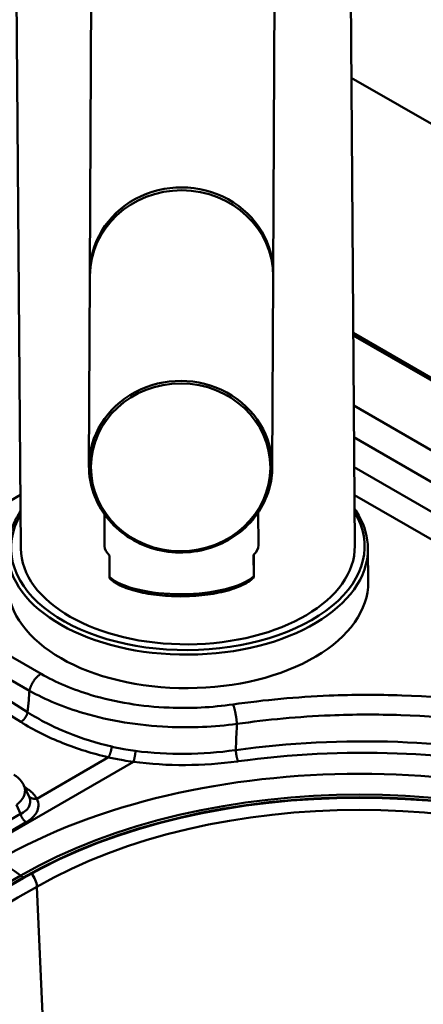
# Paper-space layout 'ISO_6' of a CAD drawing. Units: millimetres. Extents: x 0 to 2100, y 0 to 2970.
# Drawn here: x 1259 to 1320, y 1752 to 1902 of the extents above; entities that cross this region are included whole.
import ezdxf

# ---------------------------------------------------------------- set-up
doc = ezdxf.new("R2010")
doc.units = ezdxf.units.MM
doc.header["$LTSCALE"] = 10
doc.layers.add('Visible Edges(ISO)', color=7, linetype='Continuous', lineweight=50)
doc.layers.add('Visible Tangent Edges(ISO)', color=7, linetype='Continuous', lineweight=50)

psp = doc.layouts.new('ISO_6')

# ---------------------------------------------------------------- linework, layer by layer
at = {"layer": 'Visible Edges(ISO)'}
for p, q in [((1257.87, 1976), (1259.04, 1821.54)), ((1308.87, 1976.38), (1310.04, 1821.93)), ((1269.58, 1863.68), (1269.79, 1908.86)), ((1297.58, 1863.55), (1297.79, 1908.76)), ((1309.5, 1893.47), (1848.15, 1582.48)), ((1269.58, 1863.22), (1269.44, 1834.11)), ((1297.58, 1863.09), (1297.44, 1833.98)), ((1309.79, 1854.48), (1684.29, 1638.26)), ((1271.8, 1826.76), (1271.83, 1821.89)), ((1295.3, 1827.06), (1295.33, 1822.04)), ((1272.6, 1817.18), (1272.57, 1820.45)), ((1294.6, 1817.29), (1294.57, 1820.56)), ((1294.61, 1820.2), (1294.61, 1820.59)), ((1312.04, 1821.54), (1312.08, 1816.42)), ((1294.6, 1817.44), (1294.61, 1819.1)), ((1259.52, 1785.32), (1260.26, 1783.7)), ((1078.53, 1666.82), (1259.41, 1771.25)), ((1078.53, 1666.74), (1259.41, 1771.17))]:
    psp.add_line(p, q, dxfattribs=at)
for centre, major_axis, ratio, start_param, end_param in [((1283.58, 1863.61), (14, -0.06), 0.935988, 6.265722, 9.442241), ((1283.58, 1863.16), (-14, 0.06), 0.935988, 3.141593, 6.283185), ((1284.54, 1821.74), (25.5, 0.19), 0.582367, 3.141593, 6.283185), ((1283.58, 1821.96), (-11.75, -0.07), 0.352013, 0, 0.355368), ((1283.58, 1821.96), (11.75, 0.07), 0.352013, 5.920107, 6.283185), ((1284.58, 1816.21), (-27.5, -0.21), 0.582367, 0, 1.566357), ((1284.58, 1816.21), (27.5, 0.21), 0.582367, 4.707949, 6.283185), ((1310.75, 1741.61), (72.6, 0), 0.57735, 0.785398, 2.356194), ((1310.75, 1741.53), (72.6, 0), 0.57735, 0.785398, 2.356194)]:
    psp.add_ellipse(centre, major_axis=major_axis, ratio=ratio, start_param=start_param, end_param=end_param, dxfattribs=at)
for points, knots in [([(1269.44, 1834.11), (1269.44, 1832.71), (1269.67, 1831.31), (1270.59, 1828.65), (1271.28, 1827.39), (1273.05, 1825.14), (1274.13, 1824.15), (1276.57, 1822.53), (1277.93, 1821.9), (1280.79, 1821.08), (1282.28, 1820.89), (1285.27, 1820.96), (1286.76, 1821.22), (1289.58, 1822.16), (1290.9, 1822.85), (1293.25, 1824.57), (1294.28, 1825.62), (1295.93, 1827.95), (1296.56, 1829.24), (1297.27, 1831.69), (1297.44, 1832.84), (1297.44, 1833.98)], [6.272933, 6.272933, 6.272933, 6.272933, 6.591976, 6.591976, 6.911257, 6.911257, 7.231079, 7.231079, 7.551435, 7.551435, 7.872127, 7.872127, 8.192918, 8.192918, 8.513568, 8.513568, 8.833839, 8.833839, 9.153556, 9.153556, 9.414526, 9.414526, 9.414526, 9.414526]), ([(1259, 1827.23), (1258.59, 1826.62), (1258.24, 1825.99), (1257.34, 1823.98), (1257.03, 1822.55), (1257.04, 1821.12)], [4.3381498, 4.3381498, 4.3381498, 4.3381498, 4.4584617, 4.4584617, 4.7168286, 4.7168286, 4.7168286, 4.7168286]), ([(1312.04, 1821.54), (1312.03, 1823.25), (1311.56, 1824.95), (1310.46, 1826.92), (1310.24, 1827.27), (1310, 1827.62)], [1.575236, 1.575236, 1.575236, 1.575236, 1.8843864, 1.8843864, 1.9539148, 1.9539148, 1.9539148, 1.9539148]), ([(1294.61, 1820.2), (1294.61, 1820.17), (1294.61, 1820.12), (1294.61, 1820.02), (1294.61, 1819.93), (1294.61, 1819.82), (1294.61, 1819.71), (1294.61, 1819.58), (1294.61, 1819.44), (1294.61, 1819.28), (1294.61, 1819.17), (1294.61, 1819.1)], [0, 0, 0, 0, 0.079952, 0.145899, 0.299123, 0.392371, 0.586115, 0.784739, 1.055378, 1.42053, 1.943133, 1.943133, 1.943133, 1.943133]), ([(1294.6, 1817.29), (1294.6, 1817.26), (1294.6, 1817.22), (1294.6, 1817.16), (1294.6, 1817.13), (1294.6, 1817.11), (1294.6, 1817.11), (1294.6, 1817.13), (1294.6, 1817.18), (1294.6, 1817.28), (1294.6, 1817.38), (1294.6, 1817.44)], [0, 0, 0, 0, 0.079952, 0.145899, 0.299123, 0.392371, 0.586115, 0.784739, 1.055378, 1.42053, 1.943133, 1.943133, 1.943133, 1.943133]), ([(1272.6, 1817.18), (1272.6, 1817.15), (1272.6, 1817.11), (1272.6, 1817.05), (1272.6, 1817.02), (1272.6, 1817), (1272.6, 1817), (1272.6, 1817)], [0.0000249, 0.0000249, 0.0000249, 0.0000249, 0.0799517, 0.1458987, 0.299123, 0.3923711, 0.5076077, 0.5076077, 0.5076077, 0.5076077]), ([(1294.6, 1817.11), (1294.13, 1816.62), (1293.45, 1816.19), (1291.79, 1815.45), (1290.79, 1815.13), (1288.61, 1814.63), (1287.42, 1814.45), (1284.99, 1814.24), (1283.72, 1814.2), (1281.26, 1814.28), (1280.04, 1814.38), (1277.79, 1814.73), (1276.73, 1814.97), (1274.88, 1815.56), (1274.08, 1815.92), (1273.12, 1816.53), (1272.83, 1816.76), (1272.6, 1817)], [0.000017, 0.000017, 0.000017, 0.000017, 0.391042, 0.391042, 0.779449, 0.779449, 1.157168, 1.157168, 1.528313, 1.528313, 1.897467, 1.897467, 2.266755, 2.266755, 2.642175, 2.642175, 2.837711, 2.837711, 2.837711, 2.837711]), ([(1257.98, 1786.97), (1258.44, 1786.7), (1258.85, 1786.34), (1259.3, 1785.73), (1259.42, 1785.53), (1259.52, 1785.32)], [0, 0, 0, 0, 0.1749184, 0.1749184, 0.2528193, 0.2528193, 0.2528193, 0.2528193])]:
    psp.add_open_spline(points, degree=3, knots=knots, dxfattribs=at)
at = {"layer": 'Visible Tangent Edges(ISO)'}
for p, q in [((1683.74, 1638.2), (1309.8, 1854.1)), ((1657.52, 1642.67), (1309.88, 1843.38)), ((1309.91, 1838.52), (1655.18, 1639.18)), ((1652.77, 1636.03), (1309.95, 1833.95)), ((1237.05, 1816.86), (1258.98, 1829.74)), ((1309.98, 1829.68), (1650.72, 1632.96)), ((1262.12, 1802.39), (1237.05, 1816.86)), ((1235.29, 1814.28), (1260.36, 1799.8)), ((1260.08, 1796.51), (1234.9, 1812.35)), ((1233.84, 1810.87), (1259.02, 1795.03)), ((1048.62, 1657.52), (1276.23, 1788.93)), ((1272.42, 1789.63), (1261.48, 1783.31)), ((1259.9, 1784.88), (1259.65, 1785.04)), ((1258.37, 1782.35), (1259.01, 1780.97)), ((1064.58, 1666.97), (1259.87, 1779.72)), ((1259.01, 1780.97), (1253.41, 1777.73)), ((1078.14, 1667.12), (1259.02, 1771.55)), ((1259.41, 1771.25), (1259.02, 1771.55)), ((1259.41, 1771.25), (1259.41, 1771.17)), ((1261.48, 1769.86), (1267.26, 1638.69))]:
    psp.add_line(p, q, dxfattribs=at)
for centre, major_axis, ratio, start_param, end_param in [((1283.44, 1834.04), (14, -0.06), 0.935988, 0, 3.141593), ((1284.54, 1821.74), (-27, -0.2), 0.582367, 5.948289, 7.849542), ((1284.54, 1821.74), (27, 0.2), 0.582367, 4.707949, 6.618081), ((1284.54, 1821.33), (27.5, 0.21), 0.582367, 3.141593, 6.283185), ((1283.6, 1818.69), (11.75, 0.07), 0.352013, 3.49696, 5.920107), ((1310.75, 1742.02), (-78.08, 0), 0.57735, 3.926991, 5.497787), ((1310.7, 1741.3), (69.78, 0), 0.57735, 0.788499, 2.353596), ((1310.75, 1741.69), (73.15, 0), 0.57735, 0.785398, 2.356194), ((1255.53, 1749.4), (15, -25.98), 0.57735, 2.191046, 2.356194), ((1259.86, 1770.71), (1.15, -1.99), 0.575848, 0.839054, 1.841697), ((36524.73, -18695.48), (49999.88, 0), 0.57735, 2.353596, 2.358793)]:
    psp.add_ellipse(centre, major_axis=major_axis, ratio=ratio, start_param=start_param, end_param=end_param, dxfattribs=at)
psp.add_ellipse((1283.44, 1833.94), major_axis=(-13.7, 0.06), ratio=0.935988, dxfattribs=at)
for points, weights in [([(1260.36, 1799.8), (1260.58, 1800.89), (1261.26, 1801.89), (1262.12, 1802.39)], [1, 0.864001335023, 0.864001335023, 1]), ([(1259.02, 1795.03), (1259.53, 1795.32), (1259.94, 1795.89), (1260.08, 1796.51)], [1, 0.862202436974, 0.862202436974, 1]), ([(1292.03, 1794.73), (1291.95, 1795.87), (1291.72, 1797.02), (1291.44, 1797.71)], [1, 0.863164224129, 0.863164224129, 1]), ([(1272.42, 1789.63), (1272.65, 1790), (1272.84, 1790.63), (1272.93, 1791.26)], [1, 0.872413209517, 0.872413209517, 1]), ([(1276.23, 1788.93), (1276.38, 1789.32), (1276.5, 1789.96), (1276.55, 1790.6)], [1, 0.869445868616, 0.869445868616, 1]), ([(1292.2, 1789.02), (1292.04, 1789.42), (1291.9, 1790.08), (1291.86, 1790.74)], [1, 0.862235455045, 0.862235455045, 1]), ([(1259.9, 1784.88), (1259.85, 1784.86), (1259.8, 1784.83), (1259.75, 1784.81)], [1, 0.984811211876, 0.971297125585, 0.959457741129]), ([(1261.48, 1783.31), (1260.92, 1783.22), (1260.46, 1783.39), (1260.24, 1783.76)], [1, 0.890505094813, 0.882272918789, 0.975303471929]), ([(1259.01, 1780.97), (1259.12, 1780.44), (1259.45, 1779.96), (1259.87, 1779.72)], [1, 0.862823646649, 0.862823646649, 1])]:
    psp.add_rational_spline(points, weights, degree=3, dxfattribs=at)
for points, knots in [([(1291.44, 1797.71), (1288.25, 1797.25), (1284.94, 1797.08), (1277.54, 1797.39), (1273.47, 1798.05), (1266.97, 1799.99), (1264.38, 1801.09), (1262.12, 1802.39)], [-57.703756, -57.703756, -57.703756, -57.703756, -56.72029, -56.72029, -55.476571, -55.476571, -54.520807, -54.520807, -54.520807, -54.520807]), ([(1260.36, 1799.8), (1260.32, 1799.33), (1260.28, 1798.85), (1260.24, 1798.38), (1260.19, 1797.76), (1260.14, 1797.13), (1260.08, 1796.51)], [0.2143447, 0.2143447, 0.2143447, 0.2143447, 0.3651291, 0.3651291, 0.3651291, 0.5633489, 0.5633489, 0.5633489, 0.5633489]), ([(1260.36, 1799.8), (1262.8, 1798.43), (1265.6, 1797.27), (1272.63, 1795.2), (1277.02, 1794.49), (1285.02, 1794.12), (1288.59, 1794.28), (1292.03, 1794.73)], [54.520807, 54.520807, 54.520807, 54.520807, 55.476571, 55.476571, 56.72029, 56.72029, 57.703756, 57.703756, 57.703756, 57.703756]), ([(1372.6, 1784.73), (1369.79, 1786.35), (1366.78, 1787.86), (1356.61, 1792.29), (1348.81, 1794.71), (1333.05, 1797.91), (1325.17, 1798.82), (1313.53, 1799.22), (1309.82, 1799.2), (1301.18, 1798.85), (1296.26, 1798.4), (1291.44, 1797.71)], [-66.510051, -66.510051, -66.510051, -66.510051, -65.316777, -65.316777, -62.687321, -62.687321, -60.297262, -60.297262, -59.189547, -59.189547, -57.703756, -57.703756, -57.703756, -57.703756]), ([(1272.93, 1791.26), (1270.59, 1791.8), (1268.35, 1792.51), (1264.01, 1794.26), (1261.94, 1795.32), (1260.08, 1796.51)], [-21.065749, -21.065749, -21.065749, -21.065749, -20.289341, -20.289341, -19.459438, -19.459438, -19.459438, -19.459438]), ([(1259.02, 1795.03), (1260.96, 1793.81), (1263.12, 1792.72), (1267.65, 1790.93), (1269.99, 1790.2), (1272.42, 1789.63)], [19.459438, 19.459438, 19.459438, 19.459438, 20.289341, 20.289341, 21.065749, 21.065749, 21.065749, 21.065749]), ([(1292.03, 1794.73), (1296.71, 1795.41), (1301.49, 1795.84), (1309.88, 1796.19), (1313.48, 1796.2), (1324.78, 1795.82), (1332.43, 1794.93), (1347.74, 1791.83), (1355.31, 1789.48), (1365.19, 1785.18), (1368.11, 1783.72), (1370.84, 1782.14)], [57.703756, 57.703756, 57.703756, 57.703756, 59.189547, 59.189547, 60.297262, 60.297262, 62.687321, 62.687321, 65.316777, 65.316777, 66.510051, 66.510051, 66.510051, 66.510051]), ([(1291.86, 1790.74), (1291.87, 1790.91), (1291.88, 1791.08), (1291.91, 1791.89), (1291.94, 1792.54), (1291.96, 1793.19), (1291.99, 1793.71), (1292.01, 1794.22), (1292.03, 1794.73)], [-0.62643, -0.62643, -0.62643, -0.62643, -0.5725122, -0.5725122, -0.3651291, -0.3651291, -0.3651291, -0.2007737, -0.2007737, -0.2007737, -0.2007737]), ([(1370, 1778.04), (1365, 1780.93), (1359.36, 1783.44), (1348.88, 1786.99), (1344.26, 1788.24), (1332.13, 1790.76), (1324.4, 1791.69), (1308.31, 1792.28), (1299.93, 1791.86), (1291.86, 1790.74)], [-31.398285, -31.398285, -31.398285, -31.398285, -29.314462, -29.314462, -27.818426, -27.818426, -25.515585, -25.515585, -23.06948, -23.06948, -23.06948, -23.06948]), ([(1276.55, 1790.6), (1276.05, 1790.67), (1275.55, 1790.74), (1274.34, 1790.95), (1273.63, 1791.09), (1272.93, 1791.26)], [-21.4588098, -21.4588098, -21.4588098, -21.4588098, -21.2989417, -21.2989417, -21.0657487, -21.0657487, -21.0657487, -21.0657487]), ([(1291.86, 1790.74), (1291.82, 1790.74), (1291.79, 1790.73), (1291.75, 1790.72), (1289.26, 1790.37), (1286.71, 1790.18), (1281.6, 1790.13), (1279.04, 1790.28), (1276.55, 1790.6)], [-23.06948, -23.06948, -23.06948, -23.06948, -23.057797, -23.057797, -23.057797, -22.258303, -22.258303, -21.45881, -21.45881, -21.45881, -21.45881]), ([(1292.2, 1789.02), (1300.13, 1790.12), (1308.36, 1790.54), (1324.17, 1789.95), (1331.77, 1789.04), (1343.68, 1786.56), (1348.22, 1785.33), (1358.52, 1781.85), (1364.06, 1779.38), (1368.98, 1776.54)], [23.06948, 23.06948, 23.06948, 23.06948, 25.515585, 25.515585, 27.818426, 27.818426, 29.314462, 29.314462, 31.398285, 31.398285, 31.398285, 31.398285]), ([(1272.42, 1789.63), (1273.16, 1789.45), (1273.91, 1789.3), (1275.19, 1789.08), (1275.71, 1789), (1276.23, 1788.93)], [21.0657487, 21.0657487, 21.0657487, 21.0657487, 21.2989417, 21.2989417, 21.4588098, 21.4588098, 21.4588098, 21.4588098]), ([(1276.23, 1788.93), (1278.83, 1788.6), (1281.5, 1788.43), (1286.83, 1788.46), (1289.49, 1788.65), (1292.09, 1789), (1292.13, 1789.01), (1292.16, 1789.01), (1292.2, 1789.02)], [21.45881, 21.45881, 21.45881, 21.45881, 22.258303, 22.258303, 23.057797, 23.057797, 23.057797, 23.06948, 23.06948, 23.06948, 23.06948]), ([(1258.37, 1782.35), (1258.71, 1782.61), (1258.99, 1782.89), (1259.54, 1783.67), (1259.71, 1784.18), (1259.67, 1784.89), (1259.61, 1785.11), (1259.52, 1785.32)], [34.4008354, 34.4008354, 34.4008354, 34.4008354, 34.4945248, 34.4945248, 34.644428, 34.644428, 34.7160317, 34.7160317, 34.7160317, 34.7160317]), ([(1261.48, 1783.31), (1261.39, 1783.48), (1261.28, 1783.65), (1260.95, 1784.08), (1260.69, 1784.32), (1260.31, 1784.61), (1260.22, 1784.67), (1260.13, 1784.73), (1260.08, 1784.77), (1260.03, 1784.8), (1259.95, 1784.85), (1259.92, 1784.87), (1259.9, 1784.88)], [0.6393018, 0.6393018, 0.6393018, 0.6393018, 0.7287757, 0.7287757, 0.871934, 0.871934, 0.9109697, 0.9109697, 0.9109697, 0.9347879, 0.9347879, 0.9450722, 0.9450722, 0.9450722, 0.9450722]), ([(1260.26, 1783.7), (1260.38, 1783.45), (1260.45, 1783.18), (1260.47, 1782.65), (1260.42, 1782.39), (1260.31, 1782.14), (1260.23, 1781.98), (1260.13, 1781.82), (1259.78, 1781.44), (1259.49, 1781.22), (1259.11, 1781.01), (1259.06, 1780.99), (1259.01, 1780.97)], [-0.6111859, -0.6111859, -0.6111859, -0.6111859, -0.4525367, -0.4525367, -0.2896125, -0.2896125, -0.2896125, -0.1821939, -0.1821939, 0, 0, 0.0244836, 0.0244836, 0.0244836, 0.0244836]), ([(1259.87, 1779.72), (1259.92, 1779.75), (1259.98, 1779.78), (1260.45, 1780.08), (1260.79, 1780.37), (1261.22, 1780.87), (1261.36, 1781.06), (1261.46, 1781.26), (1261.62, 1781.57), (1261.71, 1781.88), (1261.75, 1782.57), (1261.66, 1782.95), (1261.48, 1783.31), (1261.48, 1783.31), (1261.48, 1783.31), (1261.48, 1783.31)], [-0.0244836, -0.0244836, -0.0244836, -0.0244836, 0, 0, 0.1821939, 0.1821939, 0.2896125, 0.2896125, 0.2896125, 0.4525367, 0.4525367, 0.6392338, 0.6392338, 0.6392338, 0.6393018, 0.6393018, 0.6393018, 0.6393018])]:
    psp.add_open_spline(points, degree=3, knots=knots, dxfattribs=at)

doc.saveas('drawing.dxf')
